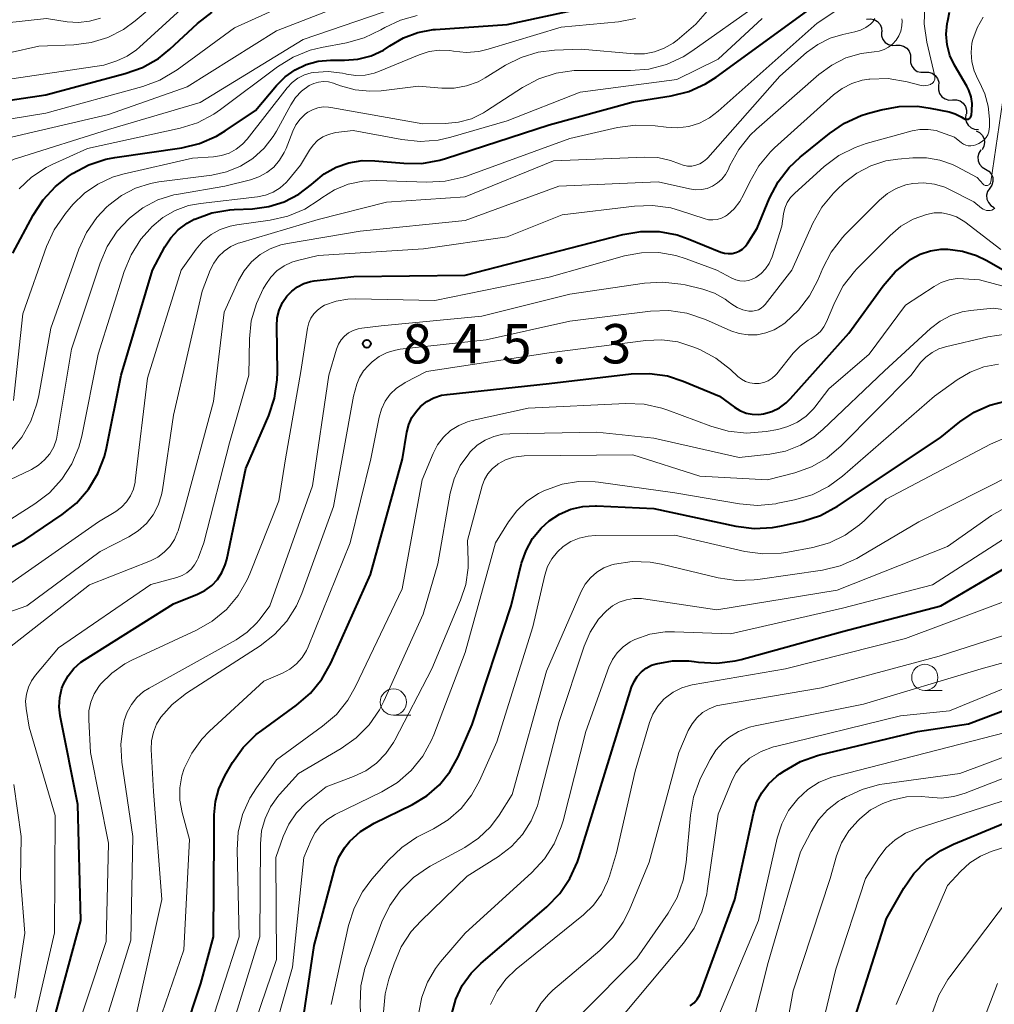
# Model space of a CAD drawing. Units: metres. Extents: x -64000 to -62000, y 16500 to 18000.
# Drawn here: x -63377 to -63285, y 17317 to 17411 of the extents above; entities that cross this region are included whole.
import ezdxf

# ---------------------------------------------------------------- set-up
doc = ezdxf.new("R2010")
doc.units = ezdxf.units.M
for name, color, linetype, lineweight in [('510200_細流', 7, 'Continuous', 30), ('633100_広葉樹林', 7, 'Continuous', 13), ('710100_等高線(計曲線)', 7, 'Continuous', 40), ('710200_等高線(主曲線)', 7, 'Continuous', 13), ('731200_図化機測定による標高点', 7, 'Continuous', 40)]:
    doc.layers.add(name, color=color, linetype=linetype, lineweight=lineweight)
doc.styles.add('Style-WORKING', font='MS Gothic.ttf')

msp = doc.modelspace()

# ---------------------------------------------------------------- linework, layer by layer
at = {"layer": '510200_細流', "linetype": 'Continuous', "lineweight": 30, "flags": 128}
for points in [[(-63296.71, 17410.928), (-63296.346, 17410.972), (-63295.987, 17410.896), (-63295.67, 17410.708), (-63295.431, 17410.43), (-63295.294, 17410.09), (-63295.273, 17409.723)], [(-63295.284, 17409.711), (-63295.282, 17409.344), (-63295.161, 17408.998), (-63294.936, 17408.708), (-63294.629, 17408.505), (-63294.275, 17408.411), (-63293.909, 17408.437)], [(-63293.909, 17408.437), (-63293.542, 17408.463), (-63293.188, 17408.369), (-63292.881, 17408.166), (-63292.656, 17407.876), (-63292.535, 17407.53), (-63292.533, 17407.162)], [(-63292.533, 17407.162), (-63292.531, 17406.795), (-63292.411, 17406.449), (-63292.186, 17406.159), (-63291.879, 17405.956), (-63291.524, 17405.862), (-63291.158, 17405.888)], [(-63291.179, 17405.867), (-63290.812, 17405.881), (-63290.46, 17405.776), (-63290.16, 17405.563), (-63289.944, 17405.266), (-63289.835, 17404.916), (-63289.845, 17404.549)], [(-63289.845, 17404.549), (-63289.854, 17404.182), (-63289.745, 17403.832), (-63289.529, 17403.535), (-63289.229, 17403.322), (-63288.878, 17403.217), (-63288.511, 17403.231)], [(-63288.511, 17403.23), (-63288.144, 17403.239), (-63287.795, 17403.128), (-63287.498, 17402.911), (-63287.287, 17402.61), (-63287.183, 17402.258), (-63287.199, 17401.891)], [(-63287.234, 17401.86), (-63287.283, 17401.496), (-63287.211, 17401.136), (-63287.028, 17400.818), (-63286.752, 17400.575), (-63286.413, 17400.433), (-63286.047, 17400.409)], [(-63286.276, 17400.271), (-63285.943, 17400.115), (-63285.68, 17399.86), (-63285.51, 17399.533), (-63285.455, 17399.17), (-63285.519, 17398.809), (-63285.696, 17398.487)], [(-63285.806, 17398.457), (-63286.01, 17398.152), (-63286.105, 17397.798), (-63286.082, 17397.432), (-63285.942, 17397.091), (-63285.701, 17396.814), (-63285.384, 17396.63)], [(-63285.384, 17396.63), (-63285.067, 17396.445), (-63284.827, 17396.168), (-63284.687, 17395.828), (-63284.664, 17395.462), (-63284.759, 17395.107), (-63284.964, 17394.803)], [(-63284.964, 17394.803), (-63285.169, 17394.498), (-63285.264, 17394.144), (-63285.242, 17393.777), (-63285.102, 17393.437), (-63284.862, 17393.16), (-63284.544, 17392.975)]]:
    msp.add_lwpolyline(points, dxfattribs=at)
at = {"layer": '633100_広葉樹林', "linetype": 'Continuous', "lineweight": 13}
for p, q in [((-63291.16, 17346.92), (-63289.493, 17346.92)), ((-63341.84, 17344.57), (-63340.173, 17344.57))]:
    msp.add_line(p, q, dxfattribs=at)
for centre in [(-63291.16, 17348.17), (-63341.84, 17345.82)]:
    msp.add_circle(centre, 1.25, dxfattribs=at)
at = {"layer": '710100_等高線(計曲線)', "linetype": 'Continuous', "lineweight": 40, "flags": 128}
for points, elevation in [([(-63394.63, 17381.38), (-63393.92, 17381.86), (-63393.31, 17382.45), (-63392.81, 17383.14), (-63392.44, 17383.9), (-63392.31, 17384.31), (-63389.86, 17393), (-63389.26, 17397.5), (-63389.07, 17398.38), (-63388.72, 17399.21), (-63388.23, 17399.97), (-63387.62, 17400.64), (-63387.47, 17400.78), (-63386.45, 17401.49), (-63385.33, 17402.02), (-63384.13, 17402.34), (-63383.95, 17402.37), (-63375, 17403.73), (-63367.41, 17405.74), (-63365.77, 17406.33), (-63364.25, 17407.19), (-63363.17, 17408.06), (-63360.51, 17410.53), (-63359.13, 17411.59)], 810), ([(-63387.93, 17355.53), (-63377, 17361.28), (-63373.42, 17363.69), (-63372.06, 17364.79), (-63370.92, 17366.11), (-63370.02, 17367.6), (-63369.39, 17369.23), (-63369.2, 17370.02), (-63367.8, 17377), (-63364.8, 17387), (-63363.63, 17389.21), (-63363.06, 17390.09), (-63362.35, 17390.85), (-63361.51, 17391.49), (-63360.84, 17391.85), (-63360.79, 17391.87), (-63359.15, 17392.46), (-63357.44, 17392.76), (-63357.02, 17392.78), (-63355.27, 17392.86), (-63353.73, 17393.06), (-63352.25, 17393.52), (-63350.87, 17394.24), (-63349.64, 17395.18), (-63349.44, 17395.37), (-63348.44, 17396.19), (-63347.31, 17396.81), (-63346.09, 17397.24), (-63344.82, 17397.44), (-63343.61, 17397.43), (-63340.86, 17397.19), (-63339.12, 17397.18), (-63337.4, 17397.48), (-63336.87, 17397.64), (-63327, 17400.85), (-63318.96, 17403.04), (-63315.35, 17403.62), (-63313.66, 17404.04), (-63312.07, 17404.75), (-63311.07, 17405.39), (-63302.1, 17411.9)], 830), ([(-63355, 17402.21), (-63352.99, 17404.62), (-63352.16, 17405.44), (-63351.21, 17406.11), (-63350.16, 17406.61), (-63349.03, 17406.91), (-63347.84, 17407.01), (-63346.51, 17407.01), (-63345.22, 17407.12), (-63343.97, 17407.45), (-63342.79, 17407.99), (-63342.17, 17408.39), (-63340.89, 17409.14), (-63339.51, 17409.66), (-63338.05, 17409.93), (-63337.83, 17409.95), (-63331, 17410.43), (-63324.07, 17411.93)], 820), ([(-63286.72, 17401.78), (-63286.67, 17402.23), (-63286.65, 17402.89), (-63286.75, 17403.54), (-63286.96, 17404.16), (-63287.15, 17404.54), (-63288.32, 17406.55), (-63288.76, 17407.48), (-63289.02, 17408.47), (-63289.12, 17409.49), (-63289.03, 17410.52), (-63288.98, 17410.77), (-63288.8, 17411.6)], 840), ([(-63378.12, 17388.61), (-63376.2, 17392.24), (-63375.25, 17393.71), (-63374.07, 17394.98), (-63372.85, 17395.92), (-63372.43, 17396.2), (-63370.9, 17397.03), (-63369.25, 17397.58), (-63368.39, 17397.74), (-63362.02, 17398.67), (-63360.32, 17399.07), (-63358.72, 17399.76), (-63357.88, 17400.27), (-63355, 17402.21)], 820), ([(-63358.63, 17357.5), (-63358.19, 17358.17), (-63357.87, 17358.9), (-63357.73, 17359.4), (-63355.92, 17368.08), (-63353.72, 17373.15), (-63353.18, 17374.81), (-63352.92, 17376.53), (-63352.9, 17377.28), (-63352.97, 17381.65), (-63352.92, 17382.44), (-63352.73, 17383.2), (-63352.41, 17383.92), (-63352, 17384.52), (-63351.54, 17385.01), (-63350.99, 17385.42), (-63350.39, 17385.72), (-63349.74, 17385.91), (-63349.4, 17385.97), (-63345.61, 17386.39), (-63335, 17386.53), (-63327, 17388.6), (-63319.96, 17390.41), (-63318.24, 17390.69), (-63316.5, 17390.68), (-63314.78, 17390.36), (-63313.72, 17389.99), (-63310.6, 17388.73), (-63310.25, 17388.62), (-63309.9, 17388.58), (-63309.54, 17388.6), (-63309.19, 17388.68), (-63308.86, 17388.82), (-63308.56, 17389.01), (-63308.29, 17389.26), (-63308.08, 17389.54), (-63307.16, 17391), (-63305.96, 17393.86), (-63305.16, 17395.41), (-63304.09, 17396.79), (-63303.06, 17397.76), (-63300.26, 17400.04), (-63298.82, 17401.02), (-63297.23, 17401.73), (-63296.61, 17401.93), (-63295.31, 17402.29), (-63293.59, 17402.6), (-63291.85, 17402.62), (-63290.65, 17402.45), (-63288.84, 17402.08), (-63288.25, 17401.91), (-63287.69, 17401.63), (-63287.44, 17401.46), (-63287.37, 17401.42), (-63287.3, 17401.39), (-63287.22, 17401.38), (-63287.14, 17401.38), (-63287.07, 17401.39), (-63286.99, 17401.41), (-63286.92, 17401.45), (-63286.86, 17401.5), (-63286.81, 17401.56), (-63286.77, 17401.63), (-63286.74, 17401.7), (-63286.72, 17401.78)], 840), ([(-63314.2, 17376.42), (-63310.75, 17375), (-63309.31, 17373.93), (-63308.79, 17373.61), (-63308.21, 17373.38), (-63307.61, 17373.26), (-63307, 17373.24), (-63306.53, 17373.3), (-63305.75, 17373.52), (-63305.03, 17373.88), (-63304.37, 17374.36), (-63303.96, 17374.76), (-63298.4, 17381), (-63295.13, 17385.52), (-63293.99, 17386.84), (-63292.54, 17388.01), (-63292.49, 17388.04), (-63291.6, 17388.53), (-63290.63, 17388.85), (-63289.63, 17389), (-63289.04, 17389), (-63288.96, 17389), (-63287.56, 17388.82), (-63286.22, 17388.4), (-63285.3, 17387.95), (-63283.24, 17386.78)], 850), ([(-63363.5, 17309), (-63360.21, 17319), (-63359, 17323.45), (-63358.92, 17333.08), (-63358.93, 17335.07), (-63358.82, 17336.34), (-63358.5, 17337.56), (-63357.93, 17338.78), (-63357.18, 17340.07), (-63356.17, 17341.49), (-63354.93, 17342.72), (-63354.4, 17343.12), (-63351.08, 17345.52), (-63349.76, 17346.66), (-63348.66, 17348.01), (-63347.81, 17349.53), (-63344.03, 17357.97), (-63340.98, 17369), (-63340.56, 17371.55), (-63340.38, 17372.28), (-63340.07, 17372.96), (-63339.65, 17373.57), (-63339.25, 17374), (-63338.65, 17374.47), (-63337.97, 17374.83), (-63337.24, 17375.07), (-63336.72, 17375.16), (-63327, 17376.2), (-63319.16, 17377.11), (-63317.42, 17377.16), (-63315.7, 17376.91), (-63314.2, 17376.42)], 850), ([(-63350.79, 17313.24), (-63349.38, 17322.62), (-63347.38, 17330.07), (-63347.03, 17331.04), (-63346.51, 17331.93), (-63346, 17332.56), (-63344.97, 17333.49), (-63343.68, 17334.28), (-63340.01, 17336.07), (-63338.65, 17336.89), (-63337.45, 17337.93), (-63336.46, 17339.16), (-63335.66, 17340.61), (-63334.32, 17343.68), (-63330.61, 17355), (-63329.61, 17359.05), (-63329.19, 17360.27), (-63328.57, 17361.4), (-63327.76, 17362.4), (-63327, 17363.09), (-63326.01, 17363.74), (-63324.92, 17364.21), (-63323.76, 17364.48), (-63322.58, 17364.54), (-63322.46, 17364.54), (-63317, 17364.26), (-63309.17, 17362.58), (-63307.44, 17362.37), (-63305.7, 17362.45), (-63304.84, 17362.61), (-63302.78, 17363.08), (-63301.12, 17363.62), (-63299.48, 17364.5), (-63289.71, 17371), (-63287.81, 17372.55), (-63286.46, 17373.46), (-63284.97, 17374.13), (-63283.49, 17374.51)], 860), ([(-63318.19, 17348.7), (-63317.73, 17349.06), (-63317.21, 17349.33), (-63316.78, 17349.48), (-63315.23, 17349.75), (-63313.65, 17349.74), (-63313.17, 17349.69), (-63312.73, 17349.63), (-63310.99, 17349.53), (-63309.26, 17349.74), (-63308.66, 17349.89), (-63299, 17352.56), (-63289.63, 17355), (-63281, 17360.09)], 870), ([(-63379, 17303.37), (-63374.35, 17315), (-63371.64, 17325), (-63371.94, 17336.06), (-63373.62, 17344.5), (-63373.72, 17345.38), (-63373.66, 17346.27), (-63373.45, 17347.14), (-63373.3, 17347.53), (-63372.87, 17348.32), (-63372.31, 17349.03), (-63371.64, 17349.63), (-63371.31, 17349.85), (-63362.8, 17355.2), (-63360.52, 17356.1), (-63359.81, 17356.45), (-63359.17, 17356.93), (-63358.63, 17357.5)], 840), ([(-63336.26, 17316.11), (-63335.88, 17317.5), (-63335.27, 17318.8), (-63334.43, 17319.98), (-63333.5, 17320.91), (-63327.2, 17326.31), (-63325.98, 17327.56), (-63325, 17329), (-63324.28, 17330.59), (-63324.15, 17330.98), (-63321.69, 17339), (-63319.12, 17347.24), (-63318.89, 17347.78), (-63318.58, 17348.27), (-63318.19, 17348.7)], 870), ([(-63306.71, 17337.18), (-63306.06, 17338.03), (-63305.28, 17338.76), (-63305, 17338.97), (-63304.54, 17339.28), (-63303.03, 17340.14), (-63301.39, 17340.73), (-63301.18, 17340.78), (-63291.86, 17343), (-63287, 17343.76), (-63276.15, 17347.85)], 880), ([(-63313.54, 17316.85), (-63313.17, 17317.15), (-63312.86, 17317.51), (-63312.62, 17317.92), (-63312.52, 17318.16), (-63309.27, 17327), (-63307.51, 17335.21), (-63307.2, 17336.23), (-63306.71, 17337.18)], 880), ([(-63291.01, 17330.7), (-63289.63, 17331.68), (-63288.43, 17332.28), (-63281, 17335.36)], 890), ([(-63298.05, 17315), (-63294.82, 17325.18), (-63293.17, 17328.09), (-63292.2, 17329.49), (-63291.01, 17330.7)], 890)]:
    msp.add_lwpolyline(points, dxfattribs=dict(at, elevation=elevation))
at = {"layer": '710200_等高線(主曲線)', "linetype": 'Continuous', "lineweight": 13, "flags": 128}
for points, elevation in [([(-63383, 17400.67), (-63375, 17401.96), (-63365.73, 17404.51), (-63364.1, 17405.12), (-63362.47, 17406.09), (-63357, 17410.11), (-63346.21, 17415)], 812), ([(-63388.16, 17379.33), (-63387.69, 17380.33), (-63387.43, 17381.22), (-63386.56, 17385.44), (-63386.49, 17387.64), (-63386.29, 17389.37), (-63385.79, 17391.04), (-63385.66, 17391.34), (-63383.52, 17396.23), (-63383.09, 17397.03), (-63382.52, 17397.75), (-63381.97, 17398.25), (-63381.12, 17398.81), (-63380.18, 17399.21), (-63379.67, 17399.35), (-63369, 17401.83), (-63361.51, 17404.49), (-63353, 17409.82), (-63341.82, 17414.18)], 814), ([(-63398, 17384.99), (-63397.85, 17385.18), (-63397.73, 17385.4), (-63397.65, 17385.63), (-63397.64, 17385.65), (-63395, 17396.82), (-63392.09, 17401.96), (-63391.39, 17402.98), (-63390.53, 17403.86), (-63389.52, 17404.58), (-63389, 17404.86), (-63387, 17405.82), (-63375.64, 17408.36), (-63372.32, 17408.48), (-63370.67, 17408.69), (-63369.07, 17409.18), (-63367.59, 17409.94), (-63366.47, 17410.76), (-63363.84, 17413)], 806), ([(-63394.57, 17385.43), (-63392.72, 17393.28), (-63391.36, 17399.15), (-63391.03, 17400.14), (-63390.54, 17401.06), (-63389.94, 17401.84), (-63389.29, 17402.43), (-63388.55, 17402.9), (-63387.74, 17403.24), (-63387.33, 17403.35), (-63379.97, 17405), (-63369.47, 17406.53), (-63368.23, 17406.96), (-63367.24, 17407.4), (-63366.34, 17408), (-63366.04, 17408.26), (-63361, 17412.89)], 808), ([(-63378.91, 17397.14), (-63378.01, 17397.58), (-63377.68, 17397.69), (-63369, 17400.42), (-63360.28, 17403), (-63350.45, 17409), (-63339, 17412.94)], 816), ([(-63360.45, 17359.55), (-63359.91, 17361), (-63357.47, 17370.53), (-63355.62, 17377), (-63355.56, 17380.45), (-63355.39, 17382.17), (-63354.91, 17383.83), (-63354.26, 17385.21), (-63354.02, 17385.63), (-63353.54, 17386.32), (-63352.95, 17386.92), (-63352.27, 17387.4), (-63351.51, 17387.76), (-63351, 17387.92), (-63349, 17388.41), (-63338.97, 17389.03), (-63331, 17390.18), (-63325.74, 17392.26), (-63318.86, 17393.11), (-63317.12, 17393.17), (-63315.39, 17392.93), (-63314.46, 17392.67), (-63312.2, 17391.91), (-63311.79, 17391.81), (-63311.37, 17391.79), (-63310.95, 17391.84), (-63310.55, 17391.96), (-63310.17, 17392.14), (-63309.98, 17392.27), (-63309.33, 17392.86), (-63308.79, 17393.54), (-63308.44, 17394.18), (-63307.86, 17395.43), (-63306.99, 17396.94), (-63305.87, 17398.28), (-63305.48, 17398.65), (-63299.88, 17403.7), (-63299.05, 17404.33), (-63298.12, 17404.8), (-63297.12, 17405.11), (-63296.51, 17405.21), (-63296.39, 17405.22), (-63294.65, 17405.26), (-63292.83, 17404.96), (-63291.5, 17404.62), (-63291.28, 17404.58), (-63291.05, 17404.59), (-63290.83, 17404.63), (-63290.62, 17404.71), (-63290.55, 17404.75), (-63290.45, 17404.81), (-63290.36, 17404.9), (-63290.29, 17405), (-63290.24, 17405.11), (-63290.2, 17405.22), (-63290.19, 17405.34), (-63290.2, 17405.46), (-63290.21, 17405.51), (-63290.96, 17408.74), (-63291.21, 17410.47), (-63291.15, 17412.21)], 838), ([(-63347.81, 17402.52), (-63339.04, 17400.96), (-63336.89, 17400.98), (-63335.62, 17401.1), (-63334.39, 17401.44), (-63333.24, 17401.99), (-63332.95, 17402.18), (-63329.52, 17404.42), (-63327.98, 17405.24), (-63326.33, 17405.78), (-63324.6, 17406.03), (-63323.99, 17406.05), (-63319.22, 17406.02), (-63317.48, 17406.16), (-63315.79, 17406.6), (-63314.21, 17407.33), (-63313.37, 17407.87), (-63307, 17412.39)], 826), ([(-63377.53, 17394.76), (-63376.34, 17395.88), (-63374.97, 17396.78), (-63374.38, 17397.07), (-63371, 17398.6), (-63362.19, 17400.53), (-63360.52, 17401.06), (-63358.98, 17401.86), (-63358.33, 17402.31), (-63352.88, 17406.4), (-63351.4, 17407.32), (-63349.78, 17407.97), (-63348.69, 17408.24), (-63346.3, 17408.68), (-63344.62, 17409.14), (-63343.04, 17409.9), (-63342.65, 17410.13), (-63341.16, 17410.84), (-63339.57, 17411.28)], 818), ([(-63351.17, 17403.46), (-63350.59, 17404.07), (-63349.87, 17404.59), (-63349.43, 17404.8), (-63348.97, 17404.93), (-63348.5, 17404.98), (-63348.02, 17404.94), (-63347.56, 17404.83), (-63347.5, 17404.8), (-63346.87, 17404.57), (-63345.5, 17404.19), (-63344.08, 17404.05), (-63343.02, 17404.11), (-63339.46, 17404.54), (-63337.23, 17404.35), (-63336.05, 17404.35), (-63334.88, 17404.56), (-63333.77, 17404.97), (-63333.09, 17405.34), (-63331.16, 17406.53), (-63329.65, 17407.29), (-63328.04, 17407.78), (-63326.46, 17407.97), (-63323.93, 17408.07), (-63318.88, 17407.64), (-63317.9, 17407.64), (-63316.94, 17407.81), (-63316.02, 17408.15), (-63315.17, 17408.64), (-63314.78, 17408.94), (-63313, 17410.44), (-63311.89, 17411.72)], 824), ([(-63318.75, 17400.83), (-63316.88, 17400.76), (-63315.84, 17400.62), (-63314.76, 17400.57), (-63313.68, 17400.7), (-63312.64, 17401.03), (-63311.68, 17401.53), (-63310.86, 17402.15), (-63301.44, 17410.56), (-63299.56, 17411.78)], 832), ([(-63399.8, 17388.46), (-63399.78, 17388.53), (-63398.5, 17395.79), (-63398.05, 17397.48), (-63397.31, 17399.06), (-63396.96, 17399.62), (-63394.07, 17403.93), (-63392.35, 17405.65), (-63391.12, 17406.69), (-63389.73, 17407.49), (-63388.26, 17408.03), (-63379, 17410.55), (-63374.91, 17411), (-63372.96, 17410.69), (-63371.88, 17410.62), (-63370.81, 17410.73), (-63369.77, 17411.03)], 804), ([(-63355.77, 17399.5), (-63351.96, 17404.38), (-63351.49, 17404.88), (-63350.94, 17405.29), (-63350.33, 17405.61), (-63349.68, 17405.81), (-63349.46, 17405.85), (-63348.07, 17405.94), (-63346.7, 17405.79), (-63346.4, 17405.72), (-63346.3, 17405.7), (-63345.42, 17405.57), (-63344.54, 17405.59), (-63343.67, 17405.77), (-63343.16, 17405.96), (-63339.37, 17407.54), (-63338.43, 17407.84), (-63337.45, 17407.98), (-63336.47, 17407.94), (-63336.12, 17407.88), (-63334.91, 17407.76), (-63333.7, 17407.85), (-63332.8, 17408.06), (-63325.84, 17410.16), (-63320.36, 17410.68), (-63318.74, 17410.98)], 822), ([(-63337.56, 17399.4), (-63336.35, 17399.68), (-63331, 17401.25), (-63324.02, 17403.98), (-63314.81, 17405.19), (-63310.88, 17407.12), (-63306.68, 17411)], 828), ([(-63312.47, 17394.68), (-63311.92, 17394.8), (-63311.4, 17395.01), (-63310.93, 17395.31), (-63310.51, 17395.69), (-63310.16, 17396.13), (-63309.92, 17396.57), (-63309.74, 17396.99), (-63308.9, 17398.51), (-63307.8, 17399.87), (-63307.2, 17400.45), (-63301.26, 17405.67), (-63300.04, 17406.56), (-63298.69, 17407.23), (-63297.24, 17407.65), (-63296, 17407.81), (-63295.51, 17407.88), (-63295.05, 17408.03), (-63294.61, 17408.26), (-63294.23, 17408.56), (-63293.9, 17408.93), (-63293.64, 17409.34), (-63293.45, 17409.8), (-63293.35, 17410.28), (-63293.33, 17410.77), (-63293.35, 17410.95)], 836), ([(-63308.39, 17385.96), (-63307.99, 17386.01), (-63307.61, 17386.13), (-63307.26, 17386.31), (-63306.76, 17386.68), (-63306.34, 17387.13), (-63305.99, 17387.65), (-63305.73, 17388.26), (-63304.8, 17391.2), (-63304.63, 17392.37), (-63304.5, 17392.92), (-63304.28, 17393.44), (-63303.97, 17393.92), (-63303.59, 17394.32), (-63300.75, 17396.87), (-63299.35, 17397.92), (-63297.8, 17398.71), (-63296.74, 17399.07), (-63292.37, 17400.28), (-63291.62, 17400.42), (-63290.85, 17400.42), (-63290.09, 17400.3), (-63289.67, 17400.16), (-63288.33, 17399.67), (-63287.67, 17399.14), (-63287.46, 17399.01), (-63287.24, 17398.91), (-63287.01, 17398.86), (-63286.76, 17398.84), (-63286.52, 17398.87), (-63286.29, 17398.94), (-63286.23, 17398.97), (-63286, 17399.07), (-63285.74, 17399.22), (-63285.51, 17399.41), (-63285.32, 17399.64), (-63285.16, 17399.9), (-63285.06, 17400.18), (-63285.01, 17400.47), (-63285, 17400.63), (-63285, 17401.39), (-63285.11, 17402.62), (-63285.43, 17403.81), (-63285.91, 17404.86), (-63286.1, 17405.2), (-63286.46, 17406), (-63286.68, 17406.86), (-63286.75, 17407.75), (-63286.66, 17408.63), (-63286.58, 17409), (-63286.18, 17410.11), (-63285.59, 17411.13)], 842), ([(-63297.29, 17409.87), (-63296.77, 17410.13), (-63296.35, 17410.44), (-63296.11, 17410.69), (-63295.92, 17410.98)], 834), ([(-63380.79, 17353.59), (-63376.81, 17355), (-63369.82, 17360.18), (-63367.06, 17361.59), (-63366.18, 17362.15), (-63365.4, 17362.85), (-63364.76, 17363.67), (-63364.27, 17364.6), (-63363.95, 17365.59), (-63363.86, 17366.06), (-63362.82, 17373.18), (-63360.08, 17385), (-63359.31, 17387), (-63358.98, 17387.68), (-63358.53, 17388.3), (-63357.98, 17388.82), (-63357.35, 17389.25), (-63356.65, 17389.56), (-63356.48, 17389.61), (-63349, 17391.83), (-63342.51, 17393.49), (-63335, 17393.98), (-63326.58, 17397.42), (-63317.87, 17397.78), (-63316.62, 17397.73), (-63315.4, 17397.45), (-63314.57, 17397.13), (-63314.19, 17397), (-63313.79, 17396.93), (-63313.39, 17396.93), (-63312.99, 17397), (-63312.61, 17397.14), (-63312.26, 17397.35), (-63311.95, 17397.61), (-63311.86, 17397.71), (-63305, 17405.5), (-63302.44, 17407.74), (-63301.37, 17408.53), (-63300.18, 17409.11), (-63298.97, 17409.47), (-63297.84, 17409.71), (-63297.29, 17409.87)], 834), ([(-63378.4, 17369.75), (-63377.29, 17371.09), (-63376.42, 17372.61), (-63375.83, 17374.25), (-63375.65, 17375.05), (-63374.52, 17381.48), (-63371.83, 17389), (-63371.1, 17390.59), (-63370.11, 17392.02), (-63369.19, 17392.99), (-63368.97, 17393.19), (-63367.78, 17394.11), (-63366.44, 17394.81), (-63365, 17395.27), (-63364.21, 17395.41), (-63359.14, 17396.05), (-63357.75, 17396.36), (-63356.43, 17396.9), (-63355.23, 17397.66), (-63354.17, 17398.62), (-63353.3, 17399.74), (-63353, 17400.25), (-63351.63, 17402.76), (-63351.17, 17403.46)], 824), ([(-63314.03, 17385.59), (-63312.33, 17385.18), (-63311.23, 17384.8), (-63310.21, 17384.24), (-63309.9, 17384.02), (-63309.55, 17383.76), (-63309.05, 17383.45), (-63308.51, 17383.23), (-63307.93, 17383.1), (-63307.87, 17383.1), (-63307.58, 17383.09), (-63307.29, 17383.14), (-63307.01, 17383.23), (-63306.76, 17383.38), (-63306.53, 17383.56), (-63306.37, 17383.74), (-63303.84, 17387), (-63301.83, 17391.47), (-63300.98, 17392.99), (-63299.88, 17394.34), (-63299.51, 17394.7), (-63298.84, 17395.32), (-63297.65, 17396.24), (-63296.32, 17396.95), (-63294.88, 17397.41), (-63293.74, 17397.59), (-63292.29, 17397.72), (-63291, 17397.72), (-63289.72, 17397.5), (-63288.51, 17397.06), (-63288.13, 17396.87), (-63286.17, 17395.83), (-63285.59, 17395.19), (-63285.53, 17395.14), (-63285.47, 17395.11), (-63285.41, 17395.08), (-63285.33, 17395.06), (-63285.26, 17395.06), (-63285.19, 17395.07), (-63285.12, 17395.09), (-63285.06, 17395.13), (-63285, 17395.17), (-63284.95, 17395.22), (-63284.91, 17395.29), (-63284.89, 17395.35), (-63284.87, 17395.41), (-63283.75, 17403)], 844), ([(-63378.43, 17367), (-63376.35, 17368), (-63375.69, 17368.4), (-63375.1, 17368.9), (-63374.61, 17369.5), (-63374.23, 17370.17), (-63373.97, 17370.9), (-63373.89, 17371.28), (-63372.54, 17379.46), (-63369.82, 17387.67), (-63369.13, 17389.27), (-63368.17, 17390.73), (-63367.08, 17391.9), (-63367, 17391.97), (-63365.73, 17392.95), (-63364.31, 17393.69), (-63362.78, 17394.17), (-63362.33, 17394.26), (-63357.92, 17395), (-63355.46, 17395.61), (-63354.66, 17395.89), (-63353.91, 17396.3), (-63353.25, 17396.83), (-63352.69, 17397.48), (-63352.25, 17398.21), (-63352.08, 17398.59), (-63351.44, 17400.24), (-63351.14, 17400.85), (-63350.74, 17401.4), (-63350.24, 17401.87), (-63350, 17402.05), (-63349.55, 17402.3), (-63349.06, 17402.48), (-63348.55, 17402.56), (-63348.03, 17402.55), (-63347.81, 17402.52)], 826), ([(-63381, 17361.57), (-63376.02, 17364.72), (-63374.63, 17365.78), (-63373.45, 17367.06), (-63372.51, 17368.52), (-63371.84, 17370.13), (-63371.56, 17371.18), (-63369.98, 17379), (-63367.52, 17386.86), (-63366.86, 17388.47), (-63365.93, 17389.94), (-63365.05, 17390.95), (-63364.87, 17391.13), (-63363.83, 17392.01), (-63362.65, 17392.69), (-63361.37, 17393.15), (-63360.24, 17393.37), (-63354.8, 17393.99), (-63354.03, 17394.15), (-63353.31, 17394.44), (-63352.65, 17394.84), (-63352.06, 17395.36), (-63351.85, 17395.6), (-63350.7, 17397), (-63349.85, 17398.45), (-63349.5, 17398.93), (-63349.08, 17399.36), (-63348.58, 17399.7), (-63348.03, 17399.94), (-63347.45, 17400.09), (-63347.34, 17400.11), (-63345.67, 17400.33), (-63341.03, 17399.45), (-63339.3, 17399.28), (-63337.56, 17399.4)], 828), ([(-63378.55, 17357), (-63369.96, 17363), (-63368.32, 17364), (-63367.77, 17364.41), (-63367.3, 17364.91), (-63366.91, 17365.48), (-63366.64, 17366.11), (-63366.48, 17366.78), (-63366.46, 17366.91), (-63365.3, 17376.7), (-63362.09, 17387), (-63360.65, 17389), (-63360, 17389.76), (-63359.22, 17390.39), (-63358.35, 17390.88), (-63357.41, 17391.21), (-63356.77, 17391.33), (-63353.6, 17391.77), (-63351.9, 17392.15), (-63350.29, 17392.83), (-63348.91, 17393.71), (-63348.67, 17393.89), (-63347.46, 17394.65), (-63346.14, 17395.19), (-63344.74, 17395.49), (-63343.41, 17395.55), (-63338.64, 17395.38), (-63336.89, 17395.47), (-63335.2, 17395.86), (-63334.87, 17395.97), (-63325, 17399.54), (-63320.47, 17400.59), (-63318.75, 17400.83)], 832), ([(-63378.08, 17374.56), (-63377.18, 17382.82), (-63374.92, 17389.26), (-63374.2, 17390.85), (-63373.12, 17392.41), (-63372.41, 17393.25), (-63371.31, 17394.33), (-63370.04, 17395.21), (-63368.64, 17395.86), (-63367.64, 17396.15), (-63361, 17397.69), (-63359, 17397.81), (-63358.24, 17397.92), (-63357.5, 17398.16), (-63356.83, 17398.52), (-63356.22, 17399), (-63355.77, 17399.5)], 822), ([(-63380.23, 17349.65), (-63370.82, 17357), (-63365.01, 17359.29), (-63364.32, 17359.64), (-63363.7, 17360.1), (-63363.16, 17360.66), (-63362.73, 17361.31), (-63362.43, 17362.02), (-63362.38, 17362.16), (-63361.76, 17364.24), (-63359, 17374.48), (-63357.98, 17383), (-63356.6, 17386), (-63356.06, 17386.95), (-63355.36, 17387.78), (-63354.53, 17388.49), (-63353.59, 17389.03), (-63352.57, 17389.41), (-63351.95, 17389.54), (-63345, 17390.71), (-63335, 17391.72), (-63326.07, 17395), (-63316.58, 17395.42), (-63313.59, 17394.74), (-63313.03, 17394.66), (-63312.47, 17394.68)], 836), ([(-63308.01, 17380.83), (-63307.16, 17380.84), (-63306.32, 17381.01), (-63305.53, 17381.31), (-63304.8, 17381.75), (-63304.7, 17381.83), (-63304.49, 17381.99), (-63303.21, 17383.17), (-63302.15, 17384.55), (-63301.37, 17386.05), (-63300.9, 17387.19), (-63300.09, 17388.73), (-63299.02, 17390.11), (-63298.75, 17390.39), (-63295.47, 17393.68), (-63294.73, 17394.31), (-63293.88, 17394.8), (-63292.97, 17395.13), (-63292.31, 17395.27), (-63291.28, 17395.33), (-63290.25, 17395.2), (-63289.26, 17394.91), (-63288.8, 17394.7), (-63286.47, 17393.53), (-63285.74, 17392.91), (-63285.6, 17392.81), (-63285.44, 17392.74), (-63285.28, 17392.69), (-63285.11, 17392.68), (-63284.94, 17392.69), (-63284.78, 17392.73), (-63284.62, 17392.81), (-63284.48, 17392.9)], 846), ([(-63359.38, 17343.04), (-63354.19, 17347.81), (-63352.43, 17348.57), (-63351.72, 17348.95), (-63351.08, 17349.45), (-63350.54, 17350.06), (-63350.12, 17350.75), (-63349.96, 17351.1), (-63345.97, 17361), (-63343.98, 17369), (-63343.21, 17372.97), (-63342.98, 17373.76), (-63342.62, 17374.5), (-63342.14, 17375.17), (-63341.55, 17375.74), (-63340.86, 17376.2), (-63340.72, 17376.28), (-63338.67, 17377.33), (-63327, 17379.11), (-63317.76, 17380.3), (-63316.23, 17380.36), (-63314.7, 17380.16), (-63313.2, 17379.67), (-63312.63, 17379.43), (-63311.09, 17378.61), (-63309.7, 17377.53), (-63309, 17376.87), (-63308.65, 17376.6), (-63308.26, 17376.39), (-63307.84, 17376.25), (-63307.4, 17376.19), (-63306.96, 17376.2), (-63306.52, 17376.29), (-63306.11, 17376.46), (-63305.73, 17376.69), (-63305.4, 17376.99), (-63305.28, 17377.13), (-63303.71, 17379.07), (-63303.05, 17379.76), (-63302.28, 17380.33), (-63301.99, 17380.49), (-63301.52, 17380.79), (-63301.12, 17381.16), (-63300.78, 17381.6), (-63300.54, 17382.07), (-63299.75, 17383.95), (-63298.94, 17385.49), (-63297.87, 17386.87), (-63297.63, 17387.12), (-63294.46, 17390.32), (-63293.44, 17391.18), (-63292.28, 17391.85), (-63291, 17392.32), (-63290.28, 17392.45), (-63289.54, 17392.45), (-63288.82, 17392.32), (-63288.13, 17392.07), (-63287.49, 17391.7), (-63287.35, 17391.6), (-63283.92, 17388.98)], 848), ([(-63372.55, 17313), (-63369.22, 17323), (-63369, 17332.37), (-63370.72, 17341), (-63370.89, 17344.12), (-63370.87, 17344.97), (-63370.69, 17345.8), (-63370.38, 17346.59), (-63369.93, 17347.31), (-63369.76, 17347.52), (-63368.69, 17348.59), (-63367.45, 17349.46), (-63366.77, 17349.81), (-63360.62, 17352.66), (-63359.11, 17353.53), (-63357.77, 17354.65), (-63356.65, 17355.98), (-63355.78, 17357.49), (-63355.53, 17358.05), (-63352.78, 17365), (-63352.13, 17369), (-63350.67, 17377.33), (-63350.03, 17381.48), (-63349.91, 17381.97), (-63349.71, 17382.42), (-63349.43, 17382.84), (-63349.08, 17383.2), (-63348.68, 17383.5), (-63348.4, 17383.65), (-63347.31, 17384.04), (-63346.17, 17384.24), (-63345.46, 17384.27), (-63337.9, 17384.1), (-63327, 17386.34), (-63319.81, 17388.35), (-63318.18, 17388.65), (-63316.52, 17388.67), (-63314.89, 17388.4), (-63313.91, 17388.09), (-63311, 17387), (-63309.56, 17386.23), (-63309.19, 17386.08), (-63308.79, 17385.99), (-63308.39, 17385.96)], 842), ([(-63369.38, 17315), (-63366.87, 17323.13), (-63366.7, 17333), (-63367.73, 17340.08), (-63367.83, 17341.82), (-63367.62, 17343.55), (-63367.55, 17343.88), (-63367.5, 17344.06), (-63367.23, 17344.86), (-63366.83, 17345.6), (-63366.3, 17346.27), (-63365.66, 17346.82), (-63365.14, 17347.16), (-63356.85, 17351.76), (-63355.79, 17352.47), (-63354.87, 17353.36), (-63354.55, 17353.76), (-63353.62, 17355), (-63349.57, 17366.43), (-63348.01, 17377), (-63347.27, 17379.47), (-63347.09, 17379.93), (-63346.83, 17380.35), (-63346.5, 17380.72), (-63346.11, 17381.03), (-63345.68, 17381.26), (-63345.21, 17381.42), (-63344.86, 17381.48), (-63343, 17381.68), (-63333.39, 17382.61), (-63325, 17384.7), (-63317.89, 17385.77), (-63316.15, 17385.87), (-63314.42, 17385.68), (-63314.03, 17385.59)], 844), ([(-63359.91, 17313), (-63356.55, 17323.45), (-63356.74, 17331.73), (-63356.63, 17333.43), (-63356.22, 17335.09), (-63355.54, 17336.65), (-63354.91, 17337.65), (-63353, 17340.31), (-63348.6, 17343.51), (-63347.28, 17344.65), (-63346.18, 17346.01), (-63345.45, 17347.29), (-63341, 17356.61), (-63339.1, 17367), (-63338.05, 17369.53), (-63337.63, 17370.35), (-63337.06, 17371.08), (-63336.39, 17371.7), (-63335.61, 17372.19), (-63334.76, 17372.54), (-63334.32, 17372.66), (-63329, 17373.84), (-63319.68, 17374.29), (-63317.94, 17374.22), (-63316.24, 17373.85), (-63315.68, 17373.66), (-63311.58, 17372.11), (-63309.9, 17371.64), (-63308.16, 17371.47), (-63306.29, 17371.62), (-63305.17, 17371.82), (-63304.21, 17372.08), (-63303.3, 17372.5), (-63302.49, 17373.08), (-63301.79, 17373.78), (-63301.65, 17373.95), (-63300.31, 17375.69), (-63296.46, 17379), (-63293, 17383.65), (-63290.28, 17385.45), (-63289.59, 17385.82), (-63288.84, 17386.07), (-63288.06, 17386.19), (-63287.46, 17386.18), (-63285.93, 17386.07), (-63280.39, 17384.58)], 852), ([(-63366.47, 17315.53), (-63363.92, 17327), (-63364.72, 17337.28), (-63364.93, 17341.29), (-63364.91, 17342.12), (-63364.73, 17342.94), (-63364.42, 17343.71), (-63364.01, 17344.38), (-63362.95, 17345.59), (-63361.56, 17346.68), (-63354.56, 17351.18), (-63353.18, 17352.25), (-63352.01, 17353.54), (-63351.08, 17355.01), (-63350.58, 17356.16), (-63347.54, 17364.46), (-63345.65, 17375), (-63345.32, 17376.12), (-63345.07, 17376.78), (-63344.7, 17377.39), (-63344.23, 17377.92), (-63344.13, 17378.02), (-63343.86, 17378.26), (-63343.19, 17378.76), (-63342.44, 17379.14), (-63341.65, 17379.38), (-63341.19, 17379.46), (-63333, 17380.36), (-63325, 17382.15), (-63317.32, 17383.08), (-63315.58, 17383.14), (-63313.85, 17382.9), (-63312.07, 17382.3), (-63309.66, 17381.23), (-63308.85, 17380.96), (-63308.01, 17380.83)], 846), ([(-63332.27, 17371.15), (-63331.4, 17371.36), (-63330.73, 17371.41), (-63322.45, 17371.55), (-63317, 17370.97), (-63308.86, 17369.14), (-63305.93, 17369.46), (-63304.44, 17369.75), (-63303.03, 17370.3), (-63301.73, 17371.08), (-63300.87, 17371.81), (-63295, 17377.39), (-63290.62, 17381.44), (-63289.71, 17382.14), (-63288.69, 17382.68), (-63287.59, 17383.03), (-63286.81, 17383.15), (-63284.62, 17383.38), (-63276.98, 17382.25)], 854), ([(-63351.08, 17335.27), (-63350.16, 17336.2), (-63350, 17336.33), (-63348.25, 17337.75), (-63345.63, 17338.73), (-63344.48, 17339.27), (-63343.45, 17340.01), (-63342.56, 17340.91), (-63341.84, 17341.96), (-63341.71, 17342.2), (-63338.18, 17349), (-63335.43, 17355.53), (-63334.94, 17357.04), (-63334.72, 17358.62), (-63334.71, 17359.29), (-63334.76, 17361.24), (-63333.36, 17366.43), (-63333.14, 17367.03), (-63332.82, 17367.58), (-63332.41, 17368.07), (-63331.92, 17368.48), (-63331.86, 17368.52), (-63331.16, 17368.9), (-63330.4, 17369.16), (-63329.61, 17369.28), (-63329.36, 17369.29), (-63319, 17369.39), (-63312.63, 17367.37), (-63306.15, 17367), (-63303.57, 17367.68), (-63301.98, 17368.25), (-63300.51, 17369.09), (-63299.13, 17370.25), (-63292.47, 17377), (-63291.56, 17378.18), (-63291.06, 17378.72), (-63290.47, 17379.16), (-63289.81, 17379.5), (-63289.19, 17379.7), (-63285.15, 17380.65), (-63283.43, 17380.9)], 856), ([(-63303.58, 17365.09), (-63301.91, 17365.59), (-63300.35, 17366.36), (-63299.01, 17367.35), (-63290.23, 17375), (-63288.06, 17376.55), (-63286.84, 17377.27), (-63285.52, 17377.77), (-63284.13, 17378.03)], 858), ([(-63357, 17315.62), (-63354.57, 17323.43), (-63354.52, 17332.3), (-63354.41, 17333.53), (-63354.08, 17334.71), (-63353.56, 17335.82), (-63352.85, 17336.83), (-63352.7, 17337), (-63350.89, 17339), (-63346.81, 17341.39), (-63345.38, 17342.4), (-63344.16, 17343.64), (-63343.17, 17345.07), (-63342.75, 17345.9), (-63339, 17354.2), (-63337.59, 17359), (-63336.41, 17365.75), (-63336.05, 17367.09), (-63335.46, 17368.36), (-63334.66, 17369.5), (-63334.51, 17369.68), (-63333.85, 17370.3), (-63333.1, 17370.79), (-63332.27, 17371.15)], 854), ([(-63347.76, 17317), (-63346.11, 17324.51), (-63345.59, 17326.18), (-63344.79, 17327.72), (-63343.89, 17328.92), (-63342.31, 17330.75), (-63341.05, 17331.96), (-63339.61, 17332.94), (-63339.22, 17333.14), (-63338, 17333.75), (-63336.61, 17334.6), (-63335.39, 17335.67), (-63334.38, 17336.95), (-63333.63, 17338.3), (-63331.97, 17342.03), (-63328.55, 17353), (-63327.39, 17357.93), (-63327.13, 17358.73), (-63326.73, 17359.48), (-63326.2, 17360.14), (-63325.65, 17360.65), (-63324.92, 17361.12), (-63324.12, 17361.46), (-63323.27, 17361.65), (-63322.59, 17361.7), (-63315, 17361.72), (-63308.32, 17360.18), (-63306.6, 17359.94), (-63304.86, 17360.01), (-63304.23, 17360.1), (-63301.85, 17360.55), (-63300.24, 17361), (-63298.74, 17361.73), (-63297.38, 17362.71), (-63296.92, 17363.12), (-63294.85, 17365.15), (-63284.89, 17370.42), (-63283.28, 17371.1)], 862), ([(-63344.79, 17311.21), (-63345.02, 17317.01), (-63344.93, 17318.75), (-63344.55, 17320.45), (-63344.4, 17320.87), (-63342.93, 17324.86), (-63342.18, 17326.43), (-63341.17, 17327.86), (-63339.93, 17329.08), (-63338.5, 17330.08), (-63338.33, 17330.17), (-63335.04, 17331.96), (-63333.73, 17332.83), (-63332.59, 17333.91), (-63331.75, 17335.04), (-63330.5, 17337), (-63327.24, 17348.76), (-63323.92, 17356.35), (-63323.54, 17357.05), (-63323.04, 17357.67), (-63322.44, 17358.2), (-63321.76, 17358.62), (-63321.02, 17358.91), (-63320.75, 17358.98), (-63319.06, 17359.22), (-63317.35, 17359.15), (-63316.26, 17358.96), (-63310.88, 17357.67), (-63309.16, 17357.41), (-63307.42, 17357.46), (-63307.08, 17357.5), (-63300.93, 17358.41), (-63299.24, 17358.82), (-63297.64, 17359.51), (-63297.32, 17359.7), (-63291.72, 17363), (-63282.73, 17367.55)], 864), ([(-63353, 17315.18), (-63351.46, 17320.54), (-63350.37, 17331), (-63349.69, 17332.66), (-63349.3, 17333.39), (-63348.8, 17334.04), (-63348.19, 17334.6), (-63347.5, 17335.04), (-63347.39, 17335.1), (-63342.95, 17337.27), (-63341.45, 17338.16), (-63340.14, 17339.31), (-63339.04, 17340.66), (-63338.2, 17342.19), (-63337.99, 17342.7), (-63335, 17350.56), (-63332.09, 17361), (-63330.86, 17363), (-63330.08, 17364.06), (-63329.11, 17364.98), (-63328.01, 17365.71), (-63327.5, 17365.96), (-63327.25, 17366.07), (-63325.75, 17366.59), (-63324.18, 17366.84), (-63322.6, 17366.82), (-63322.27, 17366.78), (-63315, 17365.76), (-63308.84, 17364.71), (-63307.11, 17364.57), (-63305.37, 17364.73), (-63305.17, 17364.77), (-63303.58, 17365.09)], 858), ([(-63342.77, 17316.26), (-63342.62, 17317.99), (-63342.26, 17319.39), (-63341.77, 17320.87), (-63341.09, 17322.48), (-63340.13, 17323.93), (-63339.22, 17324.94), (-63334.79, 17329.21), (-63331.81, 17331.11), (-63330.58, 17332.05), (-63329.53, 17333.2), (-63328.69, 17334.51), (-63328.1, 17335.94), (-63327.96, 17336.42), (-63326.03, 17343.97), (-63323.65, 17351.15), (-63323.07, 17352.49), (-63322.27, 17353.71), (-63321.52, 17354.53), (-63320.95, 17354.99), (-63320.31, 17355.35), (-63319.62, 17355.58), (-63318.9, 17355.7), (-63318.18, 17355.68), (-63318, 17355.66), (-63311, 17354.62), (-63299.52, 17356.48), (-63289, 17360.66), (-63284.79, 17363.61), (-63283.28, 17364.48)], 866), ([(-63339.41, 17316.21), (-63339.13, 17317.7), (-63338.6, 17319.12), (-63337.83, 17320.43), (-63337.35, 17321.04), (-63335, 17323.78), (-63328.63, 17329.57), (-63327.44, 17330.86), (-63326.5, 17332.32), (-63325.83, 17333.93), (-63325.66, 17334.5), (-63323.5, 17343), (-63321.29, 17349.14), (-63320.96, 17349.87), (-63320.5, 17350.53), (-63319.93, 17351.1), (-63319.27, 17351.56), (-63318.81, 17351.8), (-63317.4, 17352.28), (-63315.92, 17352.51), (-63315.02, 17352.53), (-63309.68, 17352.32), (-63299, 17354.77), (-63290.42, 17357), (-63282.78, 17361.93)], 868), ([(-63381.53, 17304.47), (-63376.19, 17315), (-63374.17, 17323.83), (-63374.09, 17335), (-63376.57, 17343.43), (-63376.86, 17345.22), (-63376.91, 17345.9), (-63376.84, 17346.58), (-63376.65, 17347.24), (-63376.36, 17347.86), (-63375.98, 17348.38), (-63373.78, 17351), (-63364.97, 17357.03), (-63362.5, 17357.7), (-63362, 17357.88), (-63361.54, 17358.14), (-63361.14, 17358.48), (-63360.8, 17358.89), (-63360.54, 17359.34), (-63360.45, 17359.55)], 838), ([(-63318.77, 17339.23), (-63317.41, 17343.86), (-63317.09, 17344.68), (-63316.63, 17345.44), (-63316.05, 17346.1), (-63315.89, 17346.24), (-63315.16, 17346.78), (-63314.34, 17347.19), (-63313.46, 17347.44), (-63313.34, 17347.46), (-63304.45, 17349), (-63293, 17351.88), (-63282.03, 17355.97)], 872), ([(-63328.34, 17316.08), (-63327.78, 17317.07), (-63327.05, 17317.95), (-63326.63, 17318.34), (-63322.14, 17322.15), (-63320.91, 17323.38), (-63319.92, 17324.82), (-63319.37, 17325.94), (-63317.45, 17330.55), (-63314.63, 17341), (-63313.72, 17343.1), (-63313.36, 17343.75), (-63312.91, 17344.32), (-63312.36, 17344.81), (-63311.73, 17345.19), (-63311.05, 17345.46), (-63310.54, 17345.57), (-63301, 17347.17), (-63289.8, 17350.2), (-63281, 17353.04)], 874), ([(-63297, 17345.62), (-63285.78, 17349), (-63278.55, 17351)], 876), ([(-63320.73, 17315), (-63314.16, 17322.82), (-63313.15, 17324.25), (-63312.42, 17325.82), (-63311.96, 17327.51), (-63311.91, 17327.82), (-63310.86, 17335.14), (-63309.53, 17338.37), (-63309.14, 17339.11), (-63308.63, 17339.78), (-63308.02, 17340.35), (-63307.87, 17340.46), (-63306.77, 17341.1), (-63305.58, 17341.54), (-63305.39, 17341.6), (-63293.48, 17344.52), (-63288.79, 17345), (-63277, 17349.8)], 878), ([(-63312.03, 17313), (-63307.02, 17324.98), (-63305.24, 17332.86), (-63304.81, 17334.22), (-63304.15, 17335.48), (-63303.27, 17336.61), (-63302.31, 17337.48), (-63301.22, 17338.17), (-63300.02, 17338.66), (-63299.66, 17338.76), (-63291, 17340.98), (-63280.27, 17343.73), (-63270.91, 17347.09), (-63263, 17347.68), (-63254, 17346), (-63246.8, 17345), (-63238.22, 17345.75), (-63237.43, 17345.88), (-63236.69, 17346.15), (-63236, 17346.55), (-63235.82, 17346.7), (-63235.67, 17346.88)], 882), ([(-63323.97, 17316.03), (-63318.61, 17321.39), (-63315.65, 17325.68), (-63314.78, 17327.19), (-63314.2, 17328.84), (-63313.91, 17330.51), (-63313.52, 17335.05), (-63313.22, 17336.76), (-63312.63, 17338.4), (-63312.46, 17338.75), (-63311.64, 17340.34), (-63311.09, 17341.23), (-63310.38, 17342), (-63309.86, 17342.44), (-63308.92, 17343.01), (-63307.89, 17343.42), (-63307.34, 17343.55), (-63297, 17345.62)], 876), ([(-63268.68, 17345.32), (-63277, 17343.05), (-63287.83, 17339), (-63295.02, 17338.03), (-63295.47, 17337.96), (-63297.15, 17337.5), (-63298.72, 17336.76), (-63299.11, 17336.54), (-63299.39, 17336.36), (-63300.43, 17335.56), (-63301.3, 17334.59), (-63302, 17333.49), (-63303, 17331.54), (-63306.11, 17321), (-63309, 17309.55)], 884), ([(-63365.66, 17311), (-63361.81, 17322.19), (-63361.29, 17332.71), (-63361.99, 17335.3), (-63362.2, 17336.46), (-63362.21, 17337.64), (-63362.01, 17338.8), (-63361.79, 17339.49), (-63361.07, 17340.96), (-63360.12, 17342.28), (-63359.38, 17343.04)], 848), ([(-63305.42, 17308.84), (-63303.72, 17318.28), (-63300.19, 17329), (-63299.57, 17331.16), (-63299.09, 17332.4), (-63298.41, 17333.53), (-63297.52, 17334.54), (-63297.36, 17334.7), (-63296.33, 17335.53), (-63295.17, 17336.16), (-63294.31, 17336.48), (-63292.92, 17336.77), (-63291.5, 17336.81), (-63290.79, 17336.74), (-63289.59, 17336.67), (-63288.4, 17336.81), (-63287.31, 17337.13), (-63277.34, 17341), (-63268.85, 17343.15), (-63259, 17342.44), (-63249.26, 17340.74)], 886), ([(-63332.57, 17317), (-63331.95, 17318.26), (-63331.12, 17319.39), (-63330.12, 17320.35), (-63323.71, 17325.54), (-63322.76, 17326.45), (-63321.99, 17327.52), (-63321.41, 17328.7), (-63321.23, 17329.22), (-63320.56, 17331.44), (-63318.77, 17339.23)], 872), ([(-63377.94, 17317.58), (-63377, 17323.79), (-63377.41, 17329), (-63377.34, 17333), (-63378.04, 17337.96)], 836), ([(-63302.38, 17309), (-63299.66, 17320.34), (-63296.82, 17329), (-63295.54, 17331), (-63294.84, 17331.91), (-63293.99, 17332.69), (-63293.01, 17333.31), (-63292, 17333.73), (-63283, 17336.62)], 888), ([(-63355, 17315.4), (-63353, 17321.27), (-63353.06, 17331), (-63352.35, 17333), (-63351.81, 17334.19), (-63351.08, 17335.27)], 856), ([(-63293.89, 17317), (-63289, 17328.34), (-63287.77, 17329.67), (-63286.88, 17330.48), (-63285.86, 17331.13), (-63284.82, 17331.56), (-63280.01, 17333.12), (-63278.32, 17333.52), (-63276.56, 17333.61), (-63271, 17333.4), (-63264.55, 17335.08)], 892), ([(-63290.42, 17316.22), (-63289.82, 17317.86), (-63288.95, 17319.36), (-63288.76, 17319.62), (-63283, 17327.28), (-63281.92, 17328.22), (-63281.4, 17328.6), (-63280.82, 17328.88), (-63280.2, 17329.06), (-63279.55, 17329.13), (-63279.41, 17329.13), (-63272.86, 17329), (-63271.67, 17329), (-63270.95, 17329.06)], 894), ([(-63288.05, 17309), (-63284.22, 17319)], 896)]:
    msp.add_lwpolyline(points, dxfattribs=dict(at, elevation=elevation))
at = {"layer": '731200_図化機測定による標高点', "linetype": 'Continuous', "lineweight": 40}
msp.add_circle((-63344.37, 17379.98, 845.32), 0.375, dxfattribs=at)

# ---------------------------------------------------------------- texts
at = {"layer": '731200_図化機測定による標高点', "linetype": 'Continuous', "lineweight": 40, "style": 'Style-WORKING'}
for s, p in [('8', (-63340.99, 17378.11, -9.999)), ('4', (-63336.24, 17378.11, -9.999)), ('5', (-63331.49, 17378.11, -9.999)), ('3', (-63321.99, 17378.11, -9.999)), ('.', (-63326.74, 17378.11, -9.999))]:
    msp.add_text(s, height=3.75, dxfattribs=at).set_placement(p)

doc.saveas('drawing.dxf')
